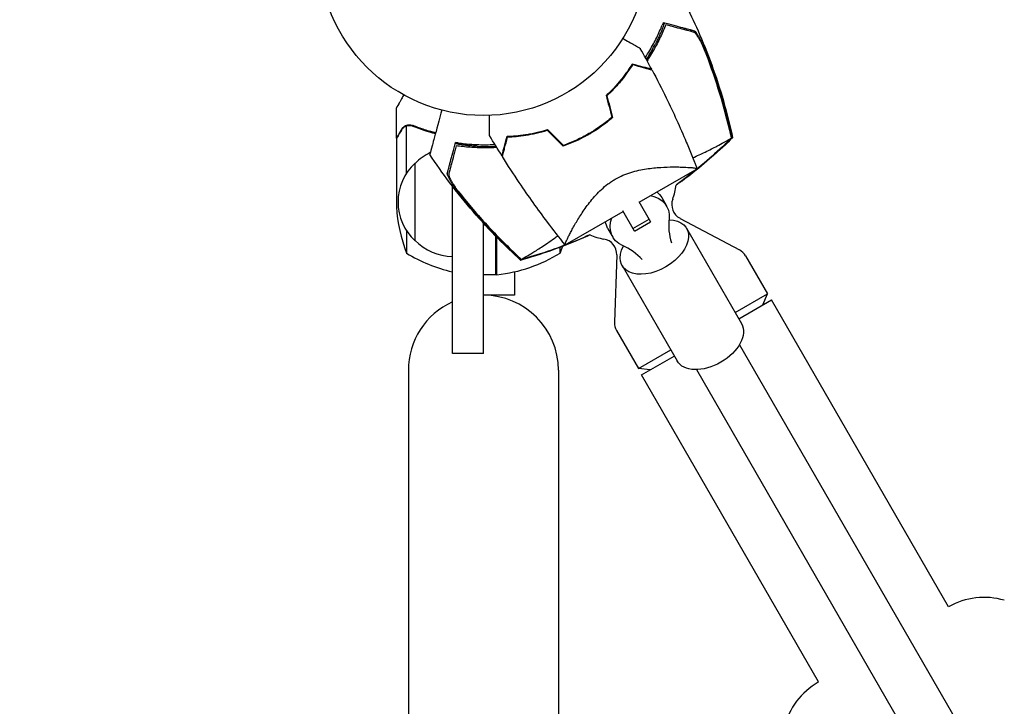
# Model space of a CAD drawing. Units: millimetres. Extents: x -10146 to 11599, y -11520 to 7551.
# Drawn here: x 5195 to 5512, y -2262 to -2041 of the extents above; entities that cross this region are included whole.
import ezdxf

# ---------------------------------------------------------------- set-up
doc = ezdxf.new("R2010")
doc.units = ezdxf.units.MM
doc.header["$LTSCALE"] = 20
doc.linetypes.add('HIDDEN', pattern=[9.525, 6.35, -3.175])
doc.layers.add('2d', color=230, linetype='Continuous')
doc.layers.add('EN-Free_Space_Hatch', color=10, linetype='HIDDEN')

msp = doc.modelspace()

# ---------------------------------------------------------------- hatches: boundary and pattern name
at = {"layer": 'EN-Free_Space_Hatch'}
h = msp.add_hatch(dxfattribs=at)
h.set_pattern_fill('ANSI31', color=256, scale=100)
h.set_pattern_definition([(315, (-6492.8, -5849.6), (224.5064, 224.5064), [])])
edge = h.paths.add_edge_path()
edge.add_line((-4492.8, -9297.62), (-4492.8, -5849.6))
edge.add_line((-4492.8, -5849.6), (-6492.8, -5849.6))
edge.add_line((-6492.8, -5849.6), (-6492.8, -9297.62))
edge.add_arc((-5492.8, -9297.62), 1000, 180, 360)
edge = h.paths.add_edge_path()
edge.add_line((-4164.08, -1075.31), (-2386.27, -2103.37))
edge.add_arc((-2886.27, -2969.39), 1000, -116.94239, 60, ccw=False)
edge.add_line((-3339.37, -3860.85), (-5164.08, -2807.36))
edge.add_arc((-4664.08, -1941.33), 1000, 60, 240, ccw=False)
edge = h.paths.add_edge_path()
edge.add_line((3731.51, -3856.16), (2491.77, -6003.45))
edge.add_arc((1625.75, -5503.45), 1000, 150, 330, ccw=False)
edge.add_line((759.72, -5003.45), (1999.46, -2856.16))
edge.add_line((1999.46, -2856.16), (3731.51, -3856.16))
edge = h.paths.add_edge_path()
edge.add_arc((-714.02, -154.72), 500, 0, 360)
edge = h.paths.add_edge_path()
edge.add_line((-2251.42, 5899.57), (-143.49, 2248.54))
edge.add_arc((-1009.52, 1748.54), 1000, -150, 30, ccw=False)
edge.add_line((-1875.55, 1248.54), (-3983.47, 4899.57))
edge.add_arc((-3117.44, 5399.57), 1000, 30, 210, ccw=False)
edge = h.paths.add_edge_path()
edge.add_line((3092.75, 6044.53), (4803.17, 3082))
edge.add_line((4803.17, 3082), (5631.39, 4516.52))
edge.add_arc((6497.41, 4016.52), 1000, -30, 150, ccw=False)
edge.add_line((7363.44, 3516.52), (6137.71, 1393.5))
edge.add_arc((5271.69, 1893.5), 1000, 242.06175, 330, ccw=False)
edge.add_arc((4334.65, 1893.5), 1000, 210, 297.93825, ccw=False)
edge.add_line((3468.62, 1393.5), (1360.7, 5044.53))
edge.add_arc((2226.72, 5544.53), 1000, 30, 210, ccw=False)

# ---------------------------------------------------------------- linework, layer by layer
at = {"layer": '2d'}
for p, q in [((5316.17, -2079.34), (5316.17, -2069.54)), ((5320.38, -2075.24), (5320.38, -2075.24)), ((5319.42, -2090.6), (5319.42, -2075.4)), ((5316.17, -2079.34), (5316.28, -2079.34)), ((5316.17, -2079.54), (5316.17, -2101.45)), ((5322.17, -2112.34), (5322.17, -2087.34)), ((5394.32, -2099.9), (5412.94, -2089.14)), ((5384.09, -2094.19), (5384.09, -2094.19)), ((5334.17, -2148.63), (5334.17, -2094.72)), ((5394.18, -2099.67), (5397.96, -2106.21)), ((5401.56, -2098.45), (5403.11, -2101.13)), ((5370.49, -2113.65), (5389.12, -2102.9)), ((5392.76, -2109.21), (5388.99, -2102.67)), ((5344.17, -2148.63), (5344.17, -2106.64)), ((5392.27, -2108.35), (5397.46, -2105.35)), ((5392.76, -2109.21), (5397.96, -2106.21)), ((5407.44, -2105.11), (5426.57, -2115.28)), ((5319.42, -2109.08), (5319.42, -2116.29)), ((5384.24, -2108.45), (5385.79, -2111.13)), ((5409.57, -2108.32), (5427.27, -2138.97)), ((5348.17, -2123.29), (5348.17, -2110.87)), ((5348.37, -2111.08), (5348.37, -2123.28)), ((5368.92, -2116.29), (5368.92, -2114.36)), ((5387.07, -2116.86), (5386.31, -2138.52)), ((5428.55, -2117.19), (5435.61, -2129.42)), ((5354.17, -2122.3), (5354.17, -2129.84)), ((5388.79, -2120.32), (5406.48, -2150.97)), ((5348.17, -2123.29), (5344.17, -2123.29)), ((5354.17, -2129.84), (5344.17, -2129.84)), ((5425.22, -2135.42), (5435.61, -2129.42)), ((5426.36, -2137.4), (5436.88, -2131.32)), ((5434.11, -2132.92), (5435.61, -2129.42)), ((5493.88, -2230.05), (5436.88, -2131.32)), ((5386.98, -2141.19), (5394.04, -2153.42)), ((5394.04, -2153.42), (5404.43, -2147.42)), ((5426.56, -2145.75), (5999.77, -3138.58)), ((5344.17, -2148.63), (5334.17, -2148.63)), ((5395.05, -2155.47), (5405.58, -2149.4)), ((5320.02, -2153.99), (5320.02, -2400.97)), ((5368.32, -2153.99), (5368.32, -2400.97)), ((5397.82, -2153.87), (5394.04, -2153.42)), ((5412.71, -2153.75), (5985.92, -3146.58)), ((5452.05, -2254.2), (5395.05, -2155.47)), ((5452.05, -2254.2), (5451.89, -2254.3))]:
    msp.add_line(p, q, dxfattribs=at)
msp.add_circle((5344.17, -2019.04), 53, dxfattribs=at)
for centre, radius, start, end in [((5345.25, -2020.92), 61.11, 327.2066, 332.9363), ((5345.25, -2020.92), 61.11, 324.4043, 324.6172), ((5345.25, -2020.92), 61.11, 309.6972, 309.9044), ((5345.25, -2020.92), 61.11, 290.0956, 290.3028), ((5334.36, -2099.34), 17, 115.3288, 135.8135), ((5345.25, -2020.92), 61.11, 267.0637, 272.7934), ((5345.25, -2020.92), 61.11, 275.3828, 275.5957), ((5333.69, -2099.84), 17, 132.6679, 227.3321), ((5386.32, -2092.05), 20, 339.7918, 353.2677), ((5409.78, -2100.69), 5, 159.7918, 242), ((5366.07, -2098.29), 50, 183.6243, 201.1002), ((5334.36, -2100.34), 17, 224.1865, 269.3587), ((5386.32, -2092.05), 20, 246.7336, 260.2082), ((5382.07, -2116.69), 5, 358, 80.2082), ((5345.43, -2073.59), 50, 238.6503, 256.979), ((5342.9, -2073.59), 50, 276.4728, 301.3497), ((5322.27, -2098.29), 50, 338.8998, 341.6212), ((5424.22, -2119.69), 5, 30, 62), ((5348.2, -2120.29), 3, 273.1912, 276.4728), ((5344.17, -2153.99), 24.15, 114.4613, 180), ((5344.17, -2153.99), 24.15, 0, 90), ((5391.31, -2138.69), 5, 178, 210), ((5505.29, -2250.02), 23, 73.5613, 119.7236), ((5463.39, -2274.21), 23, 120, 166.4387)]:
    msp.add_arc(centre, radius, start, end, dxfattribs=at)
at = {"layer": '2d', "extrusion": (0, 0, -1)}
for centre, major_axis, ratio, start_param, end_param in [((5392.9, -2103.45), (8.66, 5), 0.78631, -0.306451, 0), ((5394.45, -2106.13), (8.66, 5), 0.78631, -0.767787, 0.519636), ((5392.9, -2103.45), (-8.66, -5), 0.78631, 0, 0.306451), ((5394.45, -2106.13), (-8.66, -5), 0.78631, -0.519636, 0.767787), ((5399.18, -2114.32), (10.39, 6), 0.617832, -0.787969, 1.570796), ((5399.18, -2114.32), (-10.39, -6), 0.617832, -1.570796, 0.787969), ((5416.87, -2144.97), (10.39, 6), 0.617832, 0, 1.570796), ((5416.87, -2144.97), (-10.39, -6), 0.617832, -1.570796, 0)]:
    msp.add_ellipse(centre, major_axis=major_axis, ratio=ratio, start_param=start_param, end_param=end_param, dxfattribs=at)
at = {"layer": '2d'}
for centre, major_axis, start_param, end_param in [((5429.97, -2102.53), (-23.83, -13.76), -0.519636, -0.168974), ((5373.57, -2135.09), (23.83, 13.76), 0.168974, 0.519636)]:
    msp.add_ellipse(centre, major_axis=major_axis, ratio=0.78631, start_param=start_param, end_param=end_param, dxfattribs=at)
for points, knots in [([(5409.55, -2036.87), (5411.03, -2039.86), (5412.43, -2042.88), (5415.34, -2049.65), (5416.81, -2053.4), (5419.49, -2061.02), (5420.71, -2064.87), (5422.76, -2072.21), (5423.62, -2075.68), (5424.37, -2079.18)], [0, 0, 0, 0, 10.003757, 10.003757, 22.094247, 22.094247, 34.223002, 34.223002, 44.953212, 44.953212, 44.953212, 44.953212]), ([(5396.28, -2053.39), (5396.78, -2052.63), (5397.26, -2051.86), (5398.52, -2049.71), (5399.26, -2048.33), (5400.61, -2045.58), (5401.2, -2044.24), (5401.73, -2042.95)], [0.13307888, 0.13307888, 0.13307888, 0.13307888, 0.13610407, 0.13610407, 0.14154599, 0.14154599, 0.14698792, 0.14698792, 0.14698792, 0.14698792]), ([(5402.87, -2042.85), (5402.35, -2044.16), (5401.76, -2045.5), (5400.44, -2048.25), (5399.71, -2049.64), (5398.49, -2051.76), (5398.07, -2052.47), (5397.36, -2053.58), (5397.1, -2053.99), (5396.83, -2054.4)], [0.06748992, 0.06748992, 0.06748992, 0.06748992, 0.07316895, 0.07316895, 0.07884797, 0.07884797, 0.08168748, 0.08168748, 0.08330906, 0.08330906, 0.08330906, 0.08330906]), ([(5402.4, -2042.21), (5402.4, -2042.21), (5402.4, -2042.21), (5402.4, -2042.21), (5402.41, -2042.21), (5402.4, -2042.25), (5402.36, -2042.43), (5402.32, -2042.56), (5402.2, -2042.9), (5402.13, -2043.11), (5401.95, -2043.6), (5401.85, -2043.87), (5401.62, -2044.46), (5401.48, -2044.79), (5401.18, -2045.51), (5401.01, -2045.89), (5400.66, -2046.69), (5400.46, -2047.11), (5400.07, -2047.93), (5399.87, -2048.33), (5399.67, -2048.72)], [42.710173, 42.710173, 42.710173, 42.710173, 42.721735, 42.721735, 42.721735, 44.043288, 44.043288, 45.364841, 45.364841, 46.686393, 46.686393, 48.007946, 48.007946, 49.343611, 49.343611, 50.679275, 50.679275, 52.014939, 52.014939, 53.324454, 53.324454, 53.324454, 53.324454]), ([(5411.97, -2045.29), (5411.78, -2045.24), (5411.58, -2045.18), (5411.15, -2045.07), (5410.93, -2045.01), (5410.41, -2044.87), (5410.11, -2044.79), (5409.62, -2044.66), (5409.44, -2044.61), (5409.08, -2044.51), (5408.9, -2044.46), (5407.92, -2044.2), (5407.04, -2043.97), (5405.58, -2043.58), (5405.07, -2043.44), (5404, -2043.15), (5403.44, -2043), (5402.87, -2042.85)], [0.00809485, 0.00809485, 0.00809485, 0.00809485, 0.01071053, 0.01071053, 0.01332621, 0.01332621, 0.01594188, 0.01594188, 0.01724972, 0.01724972, 0.01855756, 0.01855756, 0.02378892, 0.02378892, 0.02640459, 0.02640459, 0.02902027, 0.02902027, 0.02902027, 0.02902027]), ([(5402.95, -2042.35), (5404.12, -2042.67), (5405.19, -2042.95), (5407.14, -2043.48), (5408.02, -2043.71), (5409.17, -2044.02), (5409.52, -2044.11), (5410.15, -2044.28), (5410.43, -2044.36), (5410.8, -2044.46), (5410.91, -2044.49), (5411.13, -2044.55), (5411.45, -2044.63), (5411.75, -2044.71), (5411.92, -2044.76)], [0.00044761, 0.00044761, 0.00044761, 0.00044761, 0.00583385, 0.00583385, 0.0112201, 0.0112201, 0.01391322, 0.01391322, 0.01660634, 0.01660634, 0.0179529, 0.0179529, 0.01929947, 0.02199259, 0.02199259, 0.02199259, 0.02199259]), ([(5411.92, -2044.76), (5412.03, -2044.79), (5412.16, -2044.88), (5412.45, -2045.19), (5412.62, -2045.4), (5412.96, -2045.91), (5413.15, -2046.21), (5413.53, -2046.88), (5413.73, -2047.24), (5414.13, -2048.03), (5414.33, -2048.45), (5414.74, -2049.33), (5414.94, -2049.78), (5415.35, -2050.72), (5415.55, -2051.21), (5415.95, -2052.19), (5416.15, -2052.68), (5416.34, -2053.19)], [0, 0, 0, 0, 0.00159546, 0.00159546, 0.00319093, 0.00319093, 0.00478639, 0.00478639, 0.00638186, 0.00638186, 0.00797732, 0.00797732, 0.00957279, 0.00957279, 0.01116825, 0.01116825, 0.01276372, 0.01276372, 0.01276372, 0.01276372]), ([(5415.23, -2050.65), (5414.92, -2049.95), (5414.61, -2049.29), (5414.16, -2048.38), (5414.01, -2048.09), (5413.7, -2047.53), (5413.56, -2047.26), (5413.27, -2046.78), (5413.13, -2046.56), (5412.86, -2046.15), (5412.73, -2045.97), (5412.48, -2045.67), (5412.37, -2045.55), (5412.15, -2045.37), (5412.05, -2045.31), (5411.97, -2045.29)], [0.00402629, 0.00402629, 0.00402629, 0.00402629, 0.006438858, 0.006438858, 0.007645141, 0.007645141, 0.008851425, 0.008851425, 0.010057709, 0.010057709, 0.011263993, 0.011263993, 0.012470277, 0.012470277, 0.01367656, 0.01367656, 0.01367656, 0.01367656]), ([(5389.05, -2047.23), (5389.2, -2047.33), (5389.36, -2047.42), (5390.21, -2047.91), (5390.87, -2048.29), (5392.06, -2048.98), (5392.61, -2049.29), (5393.31, -2049.7), (5393.52, -2049.82), (5393.9, -2050.04), (5394.06, -2050.13), (5394.33, -2050.28), (5394.43, -2050.34), (5394.54, -2050.41), (5394.57, -2050.42), (5394.6, -2050.44), (5394.61, -2050.45), (5394.63, -2050.46), (5394.64, -2050.46), (5394.66, -2050.47), (5394.66, -2050.48), (5394.66, -2050.48)], [0.00295148, 0.00295148, 0.00295148, 0.00295148, 0.00378657, 0.00378657, 0.00757315, 0.00757315, 0.01135972, 0.01135972, 0.013253, 0.013253, 0.01514629, 0.01514629, 0.01703958, 0.01703958, 0.01798622, 0.01798622, 0.01893286, 0.01893286, 0.02271944, 0.02271944, 0.03029258, 0.03029258, 0.03029258, 0.03029258]), ([(5423.37, -2076.5), (5422.32, -2072.1), (5421.12, -2067.74), (5418.41, -2059.12), (5416.89, -2054.85), (5415.23, -2050.65)], [0.00034646, 0.00034646, 0.00034646, 0.00034646, 0.01390433, 0.01390433, 0.0274622, 0.0274622, 0.0274622, 0.0274622]), ([(5416.34, -2053.19), (5417.78, -2056.99), (5419.1, -2060.85), (5421.49, -2068.63), (5422.55, -2072.56), (5423.49, -2076.52)], [0.01683326, 0.01683326, 0.01683326, 0.01683326, 0.02903503, 0.02903503, 0.0412368, 0.0412368, 0.0412368, 0.0412368]), ([(5392.04, -2055.49), (5391.58, -2056.23), (5391.06, -2057.02), (5389.92, -2058.65), (5389.28, -2059.5), (5388.24, -2060.79), (5387.88, -2061.23), (5387.11, -2062.11), (5386.72, -2062.56), (5385.49, -2063.88), (5384.62, -2064.75), (5383.68, -2065.62)], [0, 0, 0, 0, 0.00404768, 0.00404768, 0.00809536, 0.00809536, 0.0101192, 0.0101192, 0.01214304, 0.01214304, 0.01619072, 0.01619072, 0.01619072, 0.01619072]), ([(5392.12, -2055.73), (5391.67, -2056.46), (5391.16, -2057.23), (5390.02, -2058.84), (5389.4, -2059.67), (5388.03, -2061.36), (5387.28, -2062.24), (5385.68, -2063.97), (5384.82, -2064.83), (5383.91, -2065.68)], [0, 0, 0, 0, 0.0039809, 0.0039809, 0.00796179, 0.00796179, 0.01194269, 0.01194269, 0.01592358, 0.01592358, 0.01592358, 0.01592358]), ([(5398.32, -2057.17), (5398.32, -2057.17), (5398.32, -2057.17), (5398.31, -2057.17), (5398.31, -2057.17), (5398.29, -2057.16), (5398.29, -2057.16), (5398.27, -2057.16), (5398.27, -2057.16), (5398.26, -2057.16), (5398.26, -2057.16), (5398.2, -2057.14), (5398.06, -2057.1), (5397.73, -2057.01), (5397.6, -2056.98), (5397.29, -2056.9), (5397.12, -2056.85), (5396.56, -2056.7), (5396.12, -2056.58), (5394.63, -2056.18), (5393.43, -2055.86), (5392.04, -2055.49)], [0.0274582, 0.0274582, 0.0274582, 0.0274582, 0.03088331, 0.03088331, 0.03430842, 0.03430842, 0.03602097, 0.03602097, 0.03687725, 0.03687725, 0.03773353, 0.03773353, 0.04115863, 0.04115863, 0.04287119, 0.04287119, 0.04458374, 0.04458374, 0.04800885, 0.04800885, 0.05485906, 0.05485906, 0.05485906, 0.05485906]), ([(5398.46, -2057.43), (5398.46, -2057.43), (5398.45, -2057.43), (5398.45, -2057.43), (5398.44, -2057.42), (5398.43, -2057.42), (5398.42, -2057.42), (5398.41, -2057.42), (5398.4, -2057.41), (5398.4, -2057.41), (5398.39, -2057.41), (5398.33, -2057.4), (5398.19, -2057.36), (5397.85, -2057.27), (5397.72, -2057.23), (5397.41, -2057.15), (5397.23, -2057.1), (5396.67, -2056.95), (5396.22, -2056.83), (5394.73, -2056.43), (5393.52, -2056.1), (5392.12, -2055.73)], [0.02748902, 0.02748902, 0.02748902, 0.02748902, 0.03088582, 0.03088582, 0.03431758, 0.03431758, 0.03603346, 0.03603346, 0.0368914, 0.0368914, 0.03774934, 0.03774934, 0.0411811, 0.0411811, 0.04289698, 0.04289698, 0.04461285, 0.04461285, 0.04804461, 0.04804461, 0.05490813, 0.05490813, 0.05490813, 0.05490813]), ([(5398.46, -2057.43), (5400.02, -2060.38), (5401.52, -2063.35), (5405.27, -2071.04), (5407.43, -2075.79), (5410.06, -2082.01), (5410.65, -2083.43), (5411.52, -2085.57), (5411.81, -2086.28), (5412.23, -2087.36), (5412.38, -2087.71), (5412.59, -2088.25), (5412.66, -2088.43), (5412.76, -2088.7), (5412.8, -2088.79), (5412.85, -2088.92), (5412.87, -2088.97), (5412.89, -2089.04), (5412.9, -2089.06), (5412.91, -2089.08), (5412.91, -2089.09), (5412.91, -2089.09)], [0, 0, 0, 0, 10.001335, 10.001335, 25.652133, 25.652133, 30.268367, 30.268367, 32.576984, 32.576984, 33.731356, 33.731356, 34.308549, 34.308549, 34.597147, 34.597147, 34.741446, 34.741446, 34.813595, 34.813595, 34.82122, 34.82122, 34.82122, 34.82122]), ([(5318.54, -2065.43), (5318.29, -2065.87), (5318.05, -2066.27), (5317.66, -2066.96), (5317.49, -2067.25), (5317.26, -2067.65), (5317.15, -2067.84), (5317.05, -2068.02), (5316.98, -2068.13), (5316.95, -2068.19), (5316.42, -2069.1), (5316.17, -2069.54), (5316.17, -2069.54)], [0.0535022, 0.0535022, 0.0535022, 0.0535022, 0.125, 0.125, 0.1875, 0.1875, 0.21875, 0.234375, 0.234375, 0.25, 0.25, 0.5, 0.5, 0.5, 0.5]), ([(5330.75, -2070.31), (5330.41, -2071.57), (5330.09, -2072.77), (5328.94, -2077.07), (5328.28, -2079.51), (5327.77, -2081.4), (5327.71, -2081.63), (5327.37, -2082.93), (5327.14, -2083.77), (5326.96, -2084.44), (5326.93, -2084.57), (5326.92, -2084.58), (5326.92, -2084.58), (5326.92, -2084.58)], [6.729711, 6.729711, 6.729711, 6.729711, 11.883672, 11.883672, 26.347967, 26.347967, 30.149599, 30.149599, 67.492722, 67.492722, 86.455243, 86.455243, 87.454554, 87.454554, 87.454554, 87.454554]), ([(5346.15, -2078.49), (5346.15, -2078.49), (5346.15, -2078.48), (5346.15, -2078.46), (5346.15, -2078.45), (5346.15, -2078.43), (5346.15, -2078.42), (5346.15, -2078.37), (5346.15, -2078.31), (5346.15, -2078.2), (5346.15, -2078.08), (5346.15, -2078.01), (5346.15, -2077.61), (5346.15, -2077.17), (5346.15, -2076.11), (5346.15, -2075.49), (5346.15, -2074.45), (5346.15, -2074.08), (5346.15, -2073.33), (5346.15, -2072.94), (5346.15, -2072.36), (5346.15, -2072.18), (5346.15, -2072)], [0.03029254, 0.03029254, 0.03029254, 0.03029254, 0.03788491, 0.03788491, 0.0416811, 0.0416811, 0.04263015, 0.04263015, 0.0435792, 0.04452824, 0.04452824, 0.04547729, 0.04547729, 0.04927348, 0.04927348, 0.05306967, 0.05306967, 0.05496776, 0.05496776, 0.05686586, 0.05686586, 0.05768815, 0.05768815, 0.05768815, 0.05768815]), ([(5317.79, -2076.53), (5317.87, -2076.39), (5317.96, -2076.26), (5318.11, -2076.07), (5318.17, -2076.01), (5318.25, -2075.92), (5318.3, -2075.88), (5318.35, -2075.83), (5318.38, -2075.8), (5318.39, -2075.79), (5318.4, -2075.78), (5318.4, -2075.78), (5318.63, -2075.58), (5318.87, -2075.42), (5319.14, -2075.3)], [0, 0, 0, 0, 0.25, 0.25, 0.375, 0.375, 0.4375, 0.46875, 0.484375, 0.492187, 0.492187, 0.5, 0.5, 1, 1, 1, 1]), ([(5319.14, -2075.3), (5319.2, -2075.27), (5319.27, -2075.24), (5319.43, -2075.18), (5319.53, -2075.15), (5319.74, -2075.1), (5319.86, -2075.07), (5320.11, -2075.04), (5320.25, -2075.03), (5320.4, -2075.03)], [0, 0, 0, 0, 0.00051115, 0.00051115, 0.001022301, 0.001022301, 0.001533451, 0.001533451, 0.002044601, 0.002044601, 0.002044601, 0.002044601]), ([(5328.78, -2077.65), (5328.25, -2077.51), (5327.73, -2077.37), (5326.55, -2077.03), (5325.9, -2076.82), (5323.97, -2076.19), (5322.73, -2075.73), (5321.51, -2075.24)], [0.011822145, 0.011822145, 0.011822145, 0.011822145, 0.013535953, 0.013535953, 0.015707901, 0.015707901, 0.020051796, 0.020051796, 0.020051796, 0.020051796]), ([(5385.51, -2072.65), (5384.39, -2073.61), (5383.22, -2074.52), (5381.38, -2075.83), (5380.75, -2076.26), (5379.78, -2076.87), (5379.46, -2077.08), (5378.8, -2077.48), (5378.47, -2077.68), (5378.13, -2077.87)], [0, 0, 0, 0, 0.004575061, 0.004575061, 0.006862592, 0.006862592, 0.008006357, 0.008006357, 0.009150122, 0.009150122, 0.009150122, 0.009150122]), ([(5385.74, -2072.72), (5384.6, -2073.7), (5383.41, -2074.63), (5381.53, -2075.96), (5380.9, -2076.4), (5379.91, -2077.03), (5379.58, -2077.24), (5378.91, -2077.64), (5378.57, -2077.85), (5378.23, -2078.04)], [0, 0, 0, 0, 0.004659396, 0.004659396, 0.006989095, 0.006989095, 0.008153944, 0.008153944, 0.009318793, 0.009318793, 0.009318793, 0.009318793]), ([(5317.78, -2076.74), (5317.37, -2077.46), (5317.02, -2078.06), (5316.48, -2079), (5316.28, -2079.35), (5316.17, -2079.54)], [0, 0, 0, 0, 0.00517024, 0.00517024, 0.01034048, 0.01034048, 0.01034048, 0.01034048]), ([(5319.04, -2075.56), (5318.8, -2075.68), (5318.57, -2075.83), (5318.25, -2076.12), (5318.15, -2076.22), (5317.96, -2076.46), (5317.87, -2076.59), (5317.78, -2076.74)], [0, 0, 0, 0, 0.00218234, 0.00218234, 0.003273511, 0.003273511, 0.004364681, 0.004364681, 0.004364681, 0.004364681]), ([(5351.8, -2078.72), (5352.67, -2078.7), (5353.61, -2078.64), (5355.6, -2078.46), (5356.65, -2078.34), (5358.29, -2078.08), (5358.85, -2077.99), (5360, -2077.77), (5360.58, -2077.65), (5362.34, -2077.25), (5363.53, -2076.93), (5364.75, -2076.55)], [0, 0, 0, 0, 0.00404768, 0.00404768, 0.00809536, 0.00809536, 0.0101192, 0.0101192, 0.01214304, 0.01214304, 0.01619072, 0.01619072, 0.01619072, 0.01619072]), ([(5351.97, -2078.92), (5352.83, -2078.88), (5353.75, -2078.83), (5355.71, -2078.65), (5356.74, -2078.53), (5358.89, -2078.19), (5360.02, -2077.98), (5362.32, -2077.45), (5363.5, -2077.14), (5364.7, -2076.78)], [0, 0, 0, 0, 0.0039809, 0.0039809, 0.00796179, 0.00796179, 0.01194269, 0.01194269, 0.01592358, 0.01592358, 0.01592358, 0.01592358]), ([(5378.23, -2078.04), (5376.87, -2078.83), (5375.5, -2079.53), (5373.4, -2080.49), (5372.7, -2080.8), (5371.29, -2081.36), (5370.58, -2081.63), (5369.87, -2081.88)], [0.009318793, 0.009318793, 0.009318793, 0.009318793, 0.013978791, 0.013978791, 0.016308789, 0.016308789, 0.018638788, 0.018638788, 0.018638788, 0.018638788]), ([(5378.13, -2077.87), (5376.8, -2078.64), (5375.44, -2079.34), (5373.39, -2080.28), (5372.7, -2080.58), (5371.32, -2081.14), (5370.62, -2081.4), (5369.92, -2081.65)], [0.009150117, 0.009150117, 0.009150117, 0.009150117, 0.013725915, 0.013725915, 0.016013815, 0.016013815, 0.018301714, 0.018301714, 0.018301714, 0.018301714]), ([(5423.49, -2076.52), (5423.62, -2077.06), (5423.74, -2077.61), (5423.96, -2078.54), (5424.04, -2078.93), (5424.13, -2079.32)], [53.448624, 53.448624, 53.448624, 53.448624, 55.126731, 55.126731, 56.314227, 56.314227, 56.314227, 56.314227]), ([(5332.56, -2090.58), (5332.61, -2090.4), (5332.66, -2090.2), (5332.75, -2089.89), (5332.78, -2089.78), (5332.84, -2089.56), (5332.87, -2089.45), (5332.96, -2089.08), (5333.04, -2088.8), (5333.21, -2088.17), (5333.3, -2087.82), (5333.61, -2086.67), (5333.84, -2085.8), (5334.37, -2083.84), (5334.66, -2082.77), (5334.97, -2081.6)], [0.00707129, 0.00707129, 0.00707129, 0.00707129, 0.00975721, 0.00975721, 0.01110017, 0.01110017, 0.01244312, 0.01244312, 0.01512904, 0.01512904, 0.01781496, 0.01781496, 0.02318679, 0.02318679, 0.02855862, 0.02855862, 0.02855862, 0.02855862]), ([(5342.12, -2081.95), (5341.69, -2081.93), (5341.23, -2081.9), (5340.33, -2081.83), (5339.87, -2081.79), (5339, -2081.7), (5338.58, -2081.65), (5337.81, -2081.55), (5337.46, -2081.5), (5336.83, -2081.4), (5336.54, -2081.36), (5336.03, -2081.27), (5335.81, -2081.23), (5335.46, -2081.15), (5335.33, -2081.12), (5335.15, -2081.08), (5335.11, -2081.06), (5335.11, -2081.06), (5335.11, -2081.06), (5335.11, -2081.06), (5335.11, -2081.06)], [32.119016, 32.119016, 32.119016, 32.119016, 33.428531, 33.428531, 34.764196, 34.764196, 36.09986, 36.09986, 37.435524, 37.435524, 38.757077, 38.757077, 40.07863, 40.07863, 41.400183, 41.400183, 42.721735, 42.721735, 42.721735, 42.733297, 42.733297, 42.733297, 42.733297]), ([(5336.09, -2080.84), (5337.49, -2081.04), (5338.94, -2081.19), (5341.95, -2081.39), (5343.5, -2081.44), (5345.9, -2081.43), (5346.71, -2081.4), (5347.65, -2081.36), (5347.75, -2081.36), (5347.86, -2081.35)], [0.05966815, 0.05966815, 0.05966815, 0.05966815, 0.0651412, 0.0651412, 0.07061424, 0.07061424, 0.07335077, 0.07335077, 0.07371105, 0.07371105, 0.07371105, 0.07371105]), ([(5350.12, -2085), (5350.12, -2085), (5350.12, -2085), (5350.12, -2084.99), (5350.12, -2084.99), (5350.12, -2084.97), (5350.13, -2084.97), (5350.13, -2084.96), (5350.13, -2084.95), (5350.13, -2084.94), (5350.13, -2084.94), (5350.15, -2084.88), (5350.19, -2084.75), (5350.27, -2084.41), (5350.31, -2084.28), (5350.39, -2083.97), (5350.44, -2083.8), (5350.59, -2083.24), (5350.71, -2082.8), (5351.1, -2081.31), (5351.43, -2080.11), (5351.8, -2078.72)], [0.0274582, 0.0274582, 0.0274582, 0.0274582, 0.03088331, 0.03088331, 0.03430842, 0.03430842, 0.03602097, 0.03602097, 0.03687725, 0.03687725, 0.03773353, 0.03773353, 0.04115863, 0.04115863, 0.04287119, 0.04287119, 0.04458374, 0.04458374, 0.04800885, 0.04800885, 0.05485906, 0.05485906, 0.05485906, 0.05485906]), ([(5350.27, -2085.25), (5350.27, -2085.25), (5350.27, -2085.25), (5350.27, -2085.24), (5350.27, -2085.23), (5350.28, -2085.22), (5350.28, -2085.21), (5350.28, -2085.2), (5350.28, -2085.2), (5350.29, -2085.19), (5350.29, -2085.18), (5350.3, -2085.12), (5350.34, -2084.98), (5350.43, -2084.64), (5350.47, -2084.51), (5350.55, -2084.2), (5350.6, -2084.03), (5350.75, -2083.46), (5350.87, -2083.01), (5351.27, -2081.52), (5351.59, -2080.31), (5351.97, -2078.92)], [0.02748902, 0.02748902, 0.02748902, 0.02748902, 0.03088582, 0.03088582, 0.03431758, 0.03431758, 0.03603346, 0.03603346, 0.0368914, 0.0368914, 0.03774934, 0.03774934, 0.0411811, 0.0411811, 0.04289698, 0.04289698, 0.04461285, 0.04461285, 0.04804461, 0.04804461, 0.05490813, 0.05490813, 0.05490813, 0.05490813]), ([(5424.37, -2079.18), (5422.4, -2081.08), (5420.37, -2082.96), (5416.13, -2086.68), (5413.92, -2088.52), (5409.86, -2091.72), (5408.04, -2093.1), (5406.18, -2094.44)], [0, 0, 0, 0, 8.533675, 8.533675, 17.279843, 17.279843, 24.174657, 24.174657, 24.174657, 24.174657]), ([(5411.55, -2085.63), (5412.96, -2084.99), (5414.28, -2084.38), (5416.95, -2083.1), (5418.24, -2082.45), (5420.97, -2081.01), (5422.18, -2080.31), (5422.92, -2079.87), (5422.93, -2079.86), (5423.13, -2079.74), (5423.24, -2079.68), (5423.56, -2079.52), (5423.72, -2079.44), (5423.91, -2079.34), (5423.96, -2079.32), (5424.01, -2079.3)], [119.298679, 119.298679, 119.298679, 119.298679, 124.986527, 124.986527, 131.820078, 131.820078, 141.992223, 141.992223, 142.145333, 142.145333, 144.802533, 144.802533, 148.387893, 148.387893, 149.951129, 149.951129, 149.951129, 149.951129]), ([(5424.13, -2079.32), (5424.24, -2079.25), (5424.32, -2079.22), (5424.36, -2079.19), (5424.37, -2079.18), (5424.37, -2079.18)], [93.444512, 93.444512, 93.444512, 93.444512, 98.274791, 98.274791, 100.286186, 100.286186, 100.286186, 100.286186]), ([(5356.15, -2118.56), (5353.68, -2116.33), (5351.27, -2114.02), (5346.15, -2108.84), (5343.47, -2105.94), (5338.24, -2099.9), (5335.7, -2096.76), (5331.06, -2090.62), (5328.95, -2087.63), (5326.92, -2084.58)], [0, 0, 0, 0, 10.004103, 10.004103, 21.847159, 21.847159, 33.967853, 33.967853, 44.950397, 44.950397, 44.950397, 44.950397]), ([(5335.44, -2081.78), (5335.28, -2082.35), (5335.14, -2082.91), (5334.85, -2083.98), (5334.71, -2084.49), (5334.32, -2085.95), (5334.09, -2086.83), (5333.77, -2087.99), (5333.68, -2088.35), (5333.5, -2089.01), (5333.42, -2089.31), (5333.28, -2089.84), (5333.22, -2090.06), (5333.1, -2090.49), (5333.05, -2090.69), (5333, -2090.88)], [-0.00089877, -0.00089877, -0.00089877, -0.00089877, 0.00172126, 0.00172126, 0.0043413, 0.0043413, 0.00958136, 0.00958136, 0.0122014, 0.0122014, 0.01482143, 0.01482143, 0.01744147, 0.01744147, 0.0200615, 0.0200615, 0.0200615, 0.0200615]), ([(5348.46, -2082.33), (5347.16, -2082.41), (5345.89, -2082.44), (5343.81, -2082.44), (5343, -2082.43), (5341.4, -2082.37), (5340.6, -2082.32), (5338.29, -2082.15), (5336.82, -2081.98), (5335.44, -2081.78)], [0.14268277, 0.14268277, 0.14268277, 0.14268277, 0.14699625, 0.14699625, 0.14983576, 0.14983576, 0.15267527, 0.15267527, 0.1583543, 0.1583543, 0.1583543, 0.1583543]), ([(5370.48, -2113.62), (5368.56, -2111.23), (5366.67, -2108.81), (5361.69, -2102.2), (5358.65, -2097.95), (5353.86, -2090.87), (5352.04, -2088.07), (5350.27, -2085.25)], [0.033331, 0.033331, 0.033331, 0.033331, 9.2333, 9.2333, 24.884098, 24.884098, 34.885432, 34.885432, 34.885432, 34.885432]), ([(5337.66, -2098.61), (5337.32, -2098.2), (5336.98, -2097.78), (5336.34, -2096.95), (5336.02, -2096.54), (5335.56, -2095.92), (5335.41, -2095.71), (5335.12, -2095.3), (5334.98, -2095.1), (5334.56, -2094.51), (5334.31, -2094.13), (5333.82, -2093.39), (5333.6, -2093.03), (5333.21, -2092.37), (5333.05, -2092.06), (5332.84, -2091.64), (5332.78, -2091.51), (5332.68, -2091.27), (5332.64, -2091.15), (5332.58, -2090.95), (5332.56, -2090.86), (5332.55, -2090.7), (5332.55, -2090.63), (5332.56, -2090.58)], [0, 0, 0, 0, 0.00159552, 0.00159552, 0.00319103, 0.00319103, 0.00398879, 0.00398879, 0.00478655, 0.00478655, 0.00638206, 0.00638206, 0.00797758, 0.00797758, 0.0095731, 0.0095731, 0.01037086, 0.01037086, 0.01116861, 0.01116861, 0.01196637, 0.01196637, 0.01276413, 0.01276413, 0.01276413, 0.01276413]), ([(5333, -2090.88), (5332.95, -2091.05), (5333.01, -2091.33), (5333.21, -2091.88), (5333.3, -2092.08), (5333.51, -2092.51), (5333.64, -2092.75), (5333.91, -2093.24), (5334.07, -2093.5), (5334.4, -2094.03), (5334.58, -2094.31), (5334.96, -2094.88), (5335.16, -2095.18), (5335.57, -2095.77), (5335.79, -2096.08), (5336.01, -2096.38)], [0, 0, 0, 0, 0.002414744, 0.002414744, 0.003622115, 0.003622115, 0.004829487, 0.004829487, 0.006036859, 0.006036859, 0.007244231, 0.007244231, 0.008451603, 0.008451603, 0.009658974, 0.009658974, 0.009658974, 0.009658974]), ([(5386.59, -2092.52), (5387.41, -2092.05), (5388.24, -2091.64), (5389.5, -2091.09), (5389.93, -2090.92), (5390.78, -2090.61), (5391.21, -2090.46), (5392.5, -2090.06), (5393.34, -2089.84), (5395.01, -2089.47), (5395.82, -2089.32), (5397.43, -2089.08), (5398.23, -2088.98), (5399.76, -2088.82), (5400.5, -2088.76), (5402.65, -2088.63), (5404, -2088.59), (5405.55, -2088.59), (5405.86, -2088.59), (5406.46, -2088.59), (5406.74, -2088.59), (5407.59, -2088.61), (5408.11, -2088.62), (5409.59, -2088.68), (5410.44, -2088.73), (5411.29, -2088.8), (5411.45, -2088.81), (5411.75, -2088.84), (5411.89, -2088.86), (5412.26, -2088.91), (5412.46, -2088.94), (5412.76, -2089.01), (5412.86, -2089.04), (5412.92, -2089.1), (5412.92, -2089.12), (5412.93, -2089.14), (5412.94, -2089.15), (5412.94, -2089.15), (5412.94, -2089.15), (5412.94, -2089.15)], [0, 0, 0, 0, 0.00278347, 0.00278347, 0.0041752, 0.0041752, 0.00556694, 0.00556694, 0.0083504, 0.0083504, 0.01113387, 0.01113387, 0.01391734, 0.01391734, 0.01670081, 0.01670081, 0.02226775, 0.02226775, 0.02365948, 0.02365948, 0.02505121, 0.02505121, 0.02783468, 0.02783468, 0.03340162, 0.03340162, 0.03479335, 0.03479335, 0.03618509, 0.03618509, 0.03896855, 0.03896855, 0.04175202, 0.04175202, 0.04314376, 0.04314376, 0.04453549, 0.04453549, 0.04453807, 0.04453807, 0.04453807, 0.04453807]), ([(5370.5, -2113.65), (5370.5, -2113.65), (5370.5, -2113.65), (5370.5, -2113.65), (5370.5, -2113.64), (5370.48, -2113.62), (5370.46, -2113.61), (5370.45, -2113.55), (5370.46, -2113.51), (5370.47, -2113.41), (5370.49, -2113.35), (5370.6, -2112.99), (5370.8, -2112.53), (5371.16, -2111.76), (5371.24, -2111.59), (5371.4, -2111.25), (5371.49, -2111.07), (5371.78, -2110.5), (5371.99, -2110.09), (5372.45, -2109.22), (5372.7, -2108.75), (5373.11, -2108.01), (5373.26, -2107.76), (5373.55, -2107.24), (5373.7, -2106.98), (5374.48, -2105.64), (5375.18, -2104.5), (5376.38, -2102.69), (5376.8, -2102.08), (5377.71, -2100.82), (5378.19, -2100.19), (5379.2, -2098.93), (5379.74, -2098.29), (5380.89, -2097.03), (5381.51, -2096.4), (5382.83, -2095.2), (5383.52, -2094.61), (5384.62, -2093.79), (5385, -2093.52), (5385.59, -2093.13), (5385.79, -2093.01), (5386.19, -2092.76), (5386.39, -2092.64), (5386.59, -2092.52)], [0.13373669, 0.13373669, 0.13373669, 0.13373669, 0.13375945, 0.13375945, 0.13515596, 0.13515596, 0.13655247, 0.13655247, 0.13794899, 0.13794899, 0.1393455, 0.1393455, 0.14493156, 0.14493156, 0.14632808, 0.14632808, 0.14772459, 0.14772459, 0.15051762, 0.15051762, 0.15331065, 0.15331065, 0.15470716, 0.15470716, 0.15610368, 0.15610368, 0.16168974, 0.16168974, 0.16448277, 0.16448277, 0.16727579, 0.16727579, 0.17006882, 0.17006882, 0.17286185, 0.17286185, 0.17565488, 0.17565488, 0.1770514, 0.1770514, 0.17774965, 0.17774965, 0.17844791, 0.17844791, 0.17844791, 0.17844791]), ([(5336.01, -2096.38), (5338.82, -2099.93), (5341.76, -2103.37), (5347.87, -2110.03), (5351.05, -2113.25), (5354.33, -2116.36)], [0.01319017, 0.01319017, 0.01319017, 0.01319017, 0.02674724, 0.02674724, 0.04030431, 0.04030431, 0.04030431, 0.04030431]), ([(5354.28, -2116.47), (5351.32, -2113.68), (5348.46, -2110.79), (5342.91, -2104.84), (5340.23, -2101.77), (5337.66, -2098.61)], [0.00444781, 0.00444781, 0.00444781, 0.00444781, 0.01664825, 0.01664825, 0.02884868, 0.02884868, 0.02884868, 0.02884868]), ([(5378.45, -2110.44), (5375.69, -2111.68), (5372.89, -2112.84), (5367.2, -2115.02), (5364.29, -2116.04), (5359.64, -2117.53), (5357.89, -2118.06), (5356.15, -2118.56)], [56.27971, 56.27971, 56.27971, 56.27971, 65.397576, 65.397576, 74.794651, 74.794651, 80.448609, 80.448609, 80.448609, 80.448609]), ([(5356.43, -2118.31), (5356.47, -2118.29), (5356.5, -2118.26), (5356.67, -2118.15), (5356.82, -2118.05), (5357.09, -2117.87), (5357.18, -2117.82), (5357.43, -2117.67), (5357.65, -2117.56), (5358.45, -2117.1), (5359.2, -2116.67), (5361.02, -2115.55), (5362.11, -2114.85), (5364.58, -2113.2), (5365.96, -2112.25), (5367.68, -2111.02), (5367.91, -2110.86), (5368.15, -2110.69)], [1.96028, 1.96028, 1.96028, 1.96028, 3.190186, 3.190186, 7.024886, 7.024886, 9.023491, 9.023491, 13.155827, 13.155827, 22.779664, 22.779664, 32.841369, 32.841369, 43.021175, 43.021175, 44.60495, 44.60495, 44.60495, 44.60495]), ([(5356.15, -2118.56), (5356.15, -2118.56), (5356.15, -2118.56), (5356.17, -2118.56), (5356.19, -2118.54), (5356.24, -2118.51), (5356.28, -2118.49), (5356.33, -2118.46), (5356.39, -2118.42)], [271.498648, 271.498648, 271.498648, 271.498648, 272.229761, 272.229761, 275.216935, 275.216935, 275.216935, 277.665854, 277.665854, 277.665854, 277.665854])]:
    msp.add_open_spline(points, degree=3, knots=knots, dxfattribs=at)
for points in [[(5402.06, -2042.12), (5401.96, -2042.39), (5401.84, -2042.67), (5401.73, -2042.95)], [(5402.06, -2042.12), (5402.36, -2042.2), (5402.66, -2042.28), (5402.95, -2042.35)], [(5398.32, -2057.17), (5397.13, -2054.93), (5395.91, -2052.69), (5394.66, -2050.48)], [(5394.27, -2056.31), (5394.32, -2056.25), (5394.36, -2056.19), (5394.41, -2056.12)], [(5395.45, -2056.4), (5395.41, -2056.46), (5395.36, -2056.53), (5395.32, -2056.59)], [(5383.68, -2065.62), (5384.29, -2067.97), (5384.9, -2070.31), (5385.51, -2072.65)], [(5383.91, -2065.68), (5384.52, -2068.04), (5385.13, -2070.38), (5385.74, -2072.72)], [(5384.09, -2067.18), (5384.14, -2067.13), (5384.2, -2067.08), (5384.26, -2067.03)], [(5384.54, -2068.11), (5384.48, -2068.15), (5384.42, -2068.2), (5384.37, -2068.25)], [(5319.42, -2075.4), (5319.73, -2075.29), (5320.04, -2075.24), (5320.36, -2075.24)], [(5320.36, -2075.24), (5320.36, -2075.24), (5320.37, -2075.24), (5320.38, -2075.24)], [(5320.38, -2075.24), (5320.45, -2075.24), (5320.51, -2075.24), (5320.58, -2075.25)], [(5320.38, -2075.24), (5320.57, -2075.24), (5320.75, -2075.26), (5320.93, -2075.29)], [(5320.38, -2075.24), (5320.38, -2075.24), (5320.38, -2075.24), (5320.38, -2075.24)], [(5320.4, -2075.03), (5320.42, -2075.03), (5320.44, -2075.03), (5320.46, -2075.03)], [(5320.46, -2075.03), (5320.82, -2075.04), (5321.17, -2075.11), (5321.51, -2075.24)], [(5320.93, -2075.29), (5321.13, -2075.33), (5321.31, -2075.38), (5321.5, -2075.46)], [(5319.04, -2075.56), (5319.16, -2075.49), (5319.29, -2075.44), (5319.42, -2075.4)], [(5321.5, -2075.46), (5323.81, -2076.38), (5326.22, -2077.19), (5328.73, -2077.85)], [(5350.12, -2085), (5348.77, -2082.85), (5347.44, -2080.68), (5346.15, -2078.49)], [(5364.7, -2076.78), (5366.43, -2078.48), (5368.15, -2080.18), (5369.87, -2081.88)], [(5364.75, -2076.55), (5366.48, -2078.26), (5368.21, -2079.96), (5369.92, -2081.65)], [(5365.69, -2077.76), (5365.76, -2077.73), (5365.83, -2077.7), (5365.9, -2077.68)], [(5366.69, -2078.46), (5366.62, -2078.48), (5366.55, -2078.51), (5366.48, -2078.53)], [(5424.01, -2079.3), (5423.81, -2078.38), (5423.59, -2077.44), (5423.37, -2076.5)], [(5334.97, -2081.6), (5335.05, -2081.31), (5335.12, -2081.02), (5335.21, -2080.72)], [(5336.09, -2080.84), (5335.79, -2080.8), (5335.5, -2080.76), (5335.21, -2080.72)], [(5351.16, -2081.09), (5351.24, -2081.08), (5351.32, -2081.08), (5351.39, -2081.07)], [(5421.93, -2081.3), (5417.52, -2085.48), (5412.9, -2089.39), (5408.05, -2093.02)], [(5408.09, -2093.03), (5412.97, -2089.4), (5417.62, -2085.5), (5422.04, -2081.32)], [(5424.01, -2079.3), (5423.32, -2079.97), (5422.63, -2080.64), (5421.93, -2081.3)], [(5422.04, -2081.32), (5422.76, -2080.65), (5423.45, -2079.98), (5424.13, -2079.32)], [(5351.11, -2082.11), (5351.04, -2082.12), (5350.96, -2082.12), (5350.89, -2082.13)], [(5408.05, -2093.02), (5407.42, -2093.49), (5406.79, -2093.96), (5406.15, -2094.43)], [(5408.09, -2093.03), (5407.46, -2093.51), (5406.82, -2093.97), (5406.18, -2094.43)], [(5359.16, -2117.62), (5364.99, -2115.87), (5370.7, -2113.8), (5376.28, -2111.39)], [(5376.3, -2111.36), (5370.75, -2113.73), (5365.05, -2115.78), (5359.21, -2117.52)], [(5378.45, -2110.44), (5377.72, -2110.76), (5377, -2111.08), (5376.28, -2111.39)], [(5378.47, -2110.41), (5377.75, -2110.73), (5377.02, -2111.05), (5376.3, -2111.36)], [(5356.39, -2118.42), (5355.69, -2117.79), (5354.99, -2117.13), (5354.28, -2116.47)], [(5354.33, -2116.36), (5355.03, -2117.02), (5355.73, -2117.67), (5356.43, -2118.31)], [(5370.49, -2113.63), (5370.49, -2113.63), (5370.49, -2113.63), (5370.49, -2113.63)], [(5356.39, -2118.42), (5357.31, -2118.16), (5358.24, -2117.9), (5359.16, -2117.62)], [(5359.21, -2117.52), (5358.29, -2117.79), (5357.36, -2118.06), (5356.43, -2118.31)]]:
    msp.add_open_spline(points, degree=3, dxfattribs=at)
msp.add_rational_spline([(5317.79, -2076.53), (5316.72, -2078.39), (5316.17, -2079.34), (5316.17, -2079.34)], [1, 0.989183671007, 0.983775506511, 0.983775506511], degree=3, dxfattribs=at)

doc.saveas('drawing.dxf')
